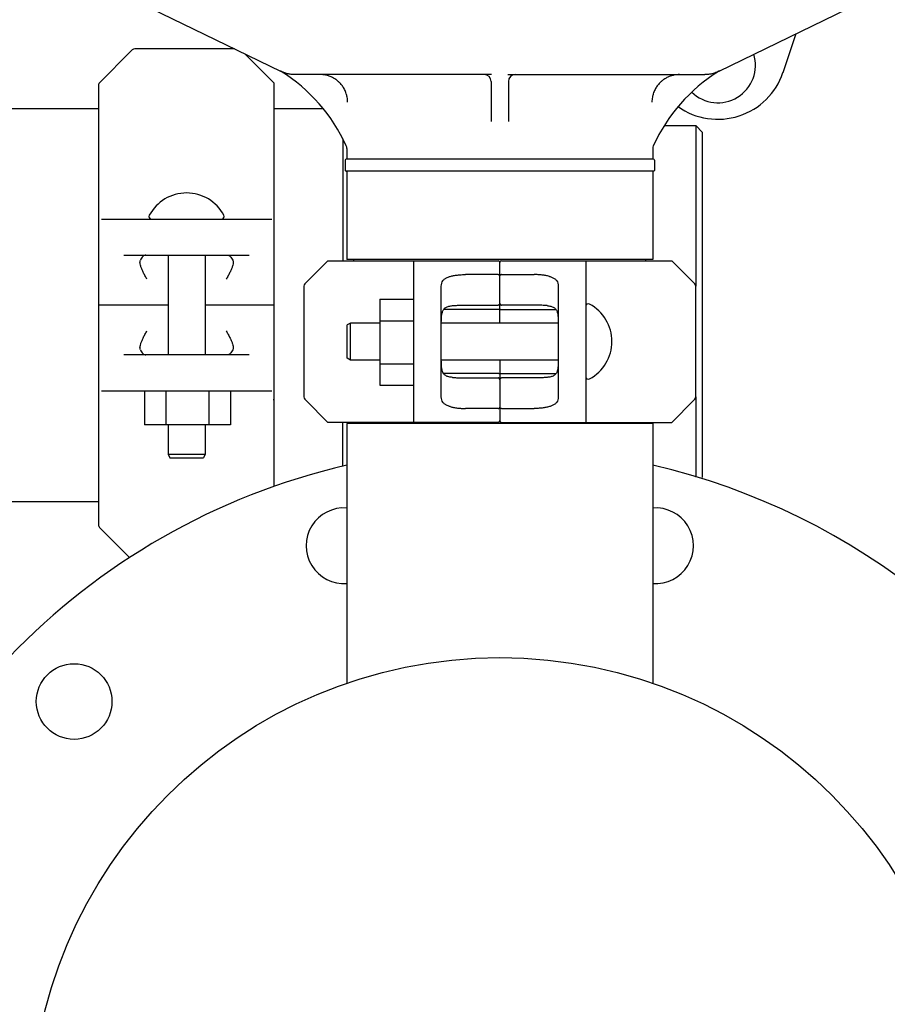
# Model space of a CAD drawing. Units: millimetres. Extents: x 30664 to 40707, y -409 to 6848.
# Drawn here: x 39361 to 39614, y 5364 to 5650 of the extents above; entities that cross this region are included whole.
import ezdxf

# ---------------------------------------------------------------- set-up
doc = ezdxf.new("R2010")
doc.units = ezdxf.units.MM
doc.layers.add('Equipo', color=7, linetype='Continuous')

msp = doc.modelspace()

# ---------------------------------------------------------------- linework, layer by layer
at = {"layer": 'Equipo'}
for p, q in [((39389.21, 5658.82), (39437.24, 5635.49)), ((39564.76, 5635.49), (39612.79, 5658.82)), ((39583.34, 5635.03), (39587.2, 5646.39)), ((39423.91, 5641.97), (39395.28, 5641.97)), ((39393.87, 5641.38), (39384.6, 5632.11)), ((39435.3, 5632.11), (39426.9, 5640.51)), ((39437.43, 5635.39), (39437.24, 5635.49)), ((39498.64, 5634.47), (39441.34, 5634.47)), ((39503.36, 5634.47), (39560.66, 5634.47)), ((39564.76, 5635.49), (39564.57, 5635.39)), ((39384.45, 5503.17), (39384.45, 5631.76)), ((39435.45, 5514.75), (39435.45, 5631.76)), ((39498.5, 5632.47), (39498.5, 5620.86)), ((39503.5, 5632.47), (39503.5, 5620.86)), ((39343.54, 5624.62), (39384.45, 5624.62)), ((39435.45, 5624.62), (39449.59, 5624.62)), ((39548.81, 5619.62), (39557.95, 5619.62)), ((39557.95, 5619.62), (39557.95, 5572.96)), ((39559.95, 5617.62), (39557.95, 5619.62)), ((39559.95, 5517.32), (39559.95, 5617.62)), ((39455.36, 5615.78), (39455.36, 5580.37)), ((39456.55, 5612.94), (39456.55, 5609.87)), ((39545.45, 5612.94), (39545.45, 5609.87)), ((39456.05, 5609.62), (39456.05, 5606.62)), ((39545.7, 5609.87), (39456.3, 5609.87)), ((39545.95, 5609.62), (39545.95, 5606.62)), ((39545.7, 5606.37), (39456.3, 5606.37)), ((39456.55, 5606.37), (39456.55, 5580.7)), ((39545.45, 5606.37), (39545.45, 5580.7)), ((39435.36, 5594.85), (39435.36, 5592.1)), ((39385.18, 5592.47), (39434.72, 5592.47)), ((39391.75, 5581.97), (39428.15, 5581.97)), ((39404.58, 5581.97), (39404.58, 5552.97)), ((39415.33, 5581.97), (39415.33, 5552.97)), ((39451, 5580.37), (39444.59, 5573.95)), ((39451, 5580.37), (39500.5, 5580.37)), ((39545.45, 5580.7), (39456.55, 5580.7)), ((39458.53, 5580.37), (39458.53, 5580.7)), ((39476, 5533.37), (39476, 5580.37)), ((39501, 5562.24), (39501, 5579.87)), ((39501.5, 5580.37), (39551, 5580.37)), ((39526, 5580.37), (39526, 5533.37)), ((39543.47, 5580.37), (39543.47, 5580.7)), ((39557.42, 5573.95), (39551, 5580.37)), ((39500.5, 5576.33), (39491, 5576.33)), ((39501.5, 5576.33), (39511, 5576.33)), ((39444, 5572.54), (39444, 5541.19)), ((39484, 5540.77), (39484, 5572.96)), ((39518, 5572.96), (39518, 5540.77)), ((39558, 5541.19), (39558, 5572.54)), ((39404.58, 5567.47), (39384.45, 5567.47)), ((39435.45, 5567.47), (39415.33, 5567.47)), ((39466.15, 5569.15), (39476, 5569.15)), ((39466.15, 5569.15), (39466.15, 5544.15)), ((39491, 5567.45), (39500.5, 5567.45)), ((39511, 5567.45), (39501.5, 5567.45)), ((39500.5, 5566.2), (39484.68, 5566.2)), ((39501.5, 5566.2), (39517.33, 5566.2)), ((39457.6, 5562.24), (39456.6, 5561.74)), ((39456.6, 5551.99), (39456.6, 5561.74)), ((39466.15, 5562.24), (39457.6, 5562.24)), ((39457.6, 5551.49), (39457.6, 5562.24)), ((39466.15, 5562.9), (39476, 5562.9)), ((39518, 5562.24), (39484, 5562.24)), ((39428.15, 5552.97), (39391.75, 5552.97)), ((39457.6, 5551.49), (39456.6, 5551.99)), ((39466.15, 5551.49), (39457.6, 5551.49)), ((39466.15, 5550.4), (39476, 5550.4)), ((39518, 5551.49), (39484, 5551.49)), ((39501, 5551.49), (39501, 5533.87)), ((39500.5, 5547.53), (39484.68, 5547.53)), ((39501.5, 5547.53), (39517.33, 5547.53)), ((39491, 5546.28), (39500.5, 5546.28)), ((39511, 5546.28), (39501.5, 5546.28)), ((39434.72, 5542.47), (39385.18, 5542.47)), ((39397.67, 5542.47), (39397.67, 5532.62)), ((39403.92, 5542.47), (39403.92, 5532.62)), ((39416.42, 5542.47), (39416.42, 5532.62)), ((39422.67, 5542.47), (39422.67, 5532.62)), ((39466.15, 5544.15), (39476, 5544.15)), ((39435.36, 5539.83), (39435.36, 5540.08)), ((39444.59, 5539.78), (39451, 5533.37)), ((39551, 5533.37), (39557.42, 5539.78)), ((39557.95, 5540.77), (39557.95, 5517.48)), ((39500.5, 5537.4), (39491, 5537.4)), ((39501.5, 5537.4), (39511, 5537.4)), ((39500.5, 5533.37), (39451, 5533.37)), ((39455.36, 5520.5), (39455.36, 5533.37)), ((39501.5, 5533.37), (39551, 5533.37)), ((39422.67, 5532.62), (39397.67, 5532.62)), ((39404.58, 5532.62), (39404.58, 5524.07)), ((39415.33, 5532.62), (39415.33, 5524.07)), ((39456.55, 5533.04), (39456.55, 5457.57)), ((39545.44, 5533.04), (39456.56, 5533.04)), ((39545.45, 5533.04), (39545.45, 5457.57)), ((39404.58, 5524.07), (39415.33, 5524.07)), ((39404.58, 5524.07), (39405.08, 5523.07)), ((39405.08, 5523.07), (39414.83, 5523.07)), ((39415.33, 5524.07), (39414.83, 5523.07)), ((39305.55, 5510.32), (39384.45, 5510.32)), ((39393.44, 5493.97), (39384.6, 5502.82))]:
    msp.add_line(p, q, dxfattribs=at)
for centre, radius in [((39501, 5328.47), 136.5), ((39377.26, 5452.21), 11)]:
    msp.add_circle(centre, radius, dxfattribs=at)
for centre, radius, start, end in [((39395.28, 5639.97), 2, 90, 135), ((39564.4, 5637.22), 10.94, 226.0183, 16.9182), ((39410.88, 5593.02), 50, 24.5122, 57.9257), ((39496.5, 5632.47), 2, 0, 90), ((39505.5, 5632.47), 2, 90, 180), ((39591.13, 5593.02), 50, 122.0743, 155.4878), ((39564.4, 5641.47), 20, 234.7032, 341.2388), ((39384.95, 5631.76), 0.5, 135, 180), ((39434.95, 5631.76), 0.5, 0, 45), ((39454.55, 5612.94), 2, 0, 24.5122), ((39547.45, 5612.94), 2, 155.4878, 180), ((39456.3, 5609.62), 0.25, 90, 180), ((39545.7, 5609.62), 0.25, 0, 90), ((39456.3, 5606.62), 0.25, 180, 270), ((39545.7, 5606.62), 0.25, 270, 0), ((39409.95, 5587.75), 12.31, 28.1924, 151.8076), ((39399.76, 5593.22), 0.75, 151.8076, 260.1511), ((39420.14, 5593.22), 0.75, 279.8489, 28.1924), ((39500.5, 5579.87), 0.5, 0, 90), ((39501.5, 5579.87), 0.5, 90, 179.9999), ((39446, 5572.54), 2, 135, 180), ((39556, 5572.54), 2, 0, 45), ((39526.75, 5567.06), 0.75, 61.8076, 170.1511), ((39521.29, 5556.87), 12.31, 298.1924, 61.8076), ((39526.75, 5546.67), 0.75, 189.8489, 298.1924), ((39446, 5541.19), 2, 180, 225), ((39556, 5541.19), 2, 315, 0), ((39500.5, 5533.87), 0.5, 270, 359.9999), ((39501.5, 5533.87), 0.5, 180, 270), ((39501, 5328.47), 197.5, 103.0219, 235.7441), ((39501, 5328.47), 197.5, 24.6867, 76.9781), ((39455.71, 5497.5), 11, 85.5432, 274.4157), ((39546.29, 5497.5), 11, 265.5843, 94.4568), ((39384.95, 5503.17), 0.5, 180, 225)]:
    msp.add_arc(centre, radius, start, end, dxfattribs=at)
for points, start_tangent, end_tangent in [([(39437.3, 5635.49), (39437.24, 5635.52)], (-0.876716, 0.481008), (-0.872095, 0.489336)), ([(39437.4, 5635.43), (39437.3, 5635.49)], (-0.883039, 0.469299), (-0.876716, 0.481008)), ([(39437.44, 5635.41), (39437.4, 5635.43)], (-0.886239, 0.463229), (-0.883039, 0.469299)), ([(39437.55, 5635.35), (39437.44, 5635.41)], (-0.89308, 0.449898), (-0.886239, 0.463229)), ([(39437.75, 5635.26), (39437.55, 5635.35)], (-0.904882, 0.425663), (-0.89308, 0.449898)), ([(39438.26, 5635.04), (39437.75, 5635.26)], (-0.932011, 0.362429), (-0.904882, 0.425663)), ([(39440.83, 5634.48), (39440.32, 5634.53), (39439.29, 5634.71), (39438.26, 5635.04)], (-0.99824, 0.059296), (-0.932011, 0.362429)), ([(39441.34, 5634.47), (39440.83, 5634.48)], (-1, -0.000195), (-0.99824, 0.059296)), ([(39449.53, 5634.43), (39448.74, 5634.47)], (-0.995173, 0.098135), (-1, -0.000004)), ([(39451.17, 5634.09), (39450.38, 5634.3), (39449.53, 5634.43)], (-0.953127, 0.302569), (-0.995173, 0.098135)), ([(39453.09, 5633.19), (39452.18, 5633.7), (39451.17, 5634.09)], (-0.840895, 0.541198), (-0.953127, 0.302569)), ([(39550.73, 5634.06), (39549.83, 5633.7), (39548.95, 5633.21)], (-0.949161, -0.314791), (-0.843825, -0.536619)), ([(39553.26, 5634.47), (39551.63, 5634.3), (39550.73, 5634.06)], (-1, 0.000002), (-0.949161, -0.314791)), ([(39560.98, 5634.47), (39560.66, 5634.47)], (-0.9993, -0.037409), (-1, 0.000059)), ([(39563.73, 5635.04), (39563.38, 5634.91), (39562.67, 5634.7), (39561.97, 5634.57), (39561.3, 5634.49), (39560.98, 5634.47)], (-0.932349, -0.361559), (-0.9993, -0.037409)), ([(39564.43, 5635.34), (39564.09, 5635.18), (39563.73, 5635.04)], (-0.894413, -0.447241), (-0.932349, -0.361559)), ([(39564.76, 5635.52), (39564.43, 5635.34)], (-0.872118, -0.489295), (-0.894413, -0.447241)), ([(39564.56, 5635.41), (39564.76, 5635.52)], (0.885885, 0.463905), (0.872118, 0.489295)), ([(39454.48, 5632.05), (39453.87, 5632.62), (39453.09, 5633.19)], (-0.698703, 0.715412), (-0.840895, 0.541198)), ([(39455.56, 5630.68), (39455.23, 5631.17), (39454.48, 5632.05)], (-0.527821, 0.849355), (-0.698703, 0.715412)), ([(39456.39, 5628.88), (39456.15, 5629.54), (39455.56, 5630.68)], (-0.302508, 0.953147), (-0.527821, 0.849355)), ([(39546.45, 5630.68), (39545.86, 5629.54), (39545.62, 5628.88)], (-0.527827, -0.849352), (-0.302506, -0.953148)), ([(39547.52, 5632.05), (39546.77, 5631.17), (39546.45, 5630.68)], (-0.698692, -0.715423), (-0.527827, -0.849352)), ([(39548.95, 5633.21), (39548.13, 5632.62), (39547.52, 5632.05)], (-0.843825, -0.536619), (-0.698692, -0.715423)), ([(39456.76, 5626.47), (39456.63, 5627.91), (39456.39, 5628.88)], (0.000007, 1), (-0.302508, 0.953147)), ([(39545.62, 5628.88), (39545.37, 5627.91), (39545.24, 5626.47)], (-0.302506, -0.953148), (0.000008, -1)), ([(39398.09, 5581.97), (39397.67, 5581.87), (39397.26, 5581.58), (39396.87, 5581.11), (39396.52, 5580.48)], (-1, 0), (-0.421465, -0.906845)), ([(39421.81, 5581.97), (39422.24, 5581.87), (39422.65, 5581.58), (39423.03, 5581.11), (39423.38, 5580.48)], (1, 0), (0.421465, -0.906845)), ([(39396.4, 5579.86), (39396.41, 5580.02), (39396.52, 5580.48)], (0.001502, 0.999999), (0.421465, 0.906845)), ([(39398.4, 5574.97), (39397.83, 5576.05), (39397.31, 5577.07), (39396.9, 5577.98), (39396.6, 5578.77), (39396.44, 5579.45), (39396.4, 5579.86)], (-0.471405, 0.881917), (0.001502, 0.999999)), ([(39423.5, 5579.86), (39423.47, 5579.45), (39423.3, 5578.77), (39423.01, 5577.98), (39422.59, 5577.06), (39422.07, 5576.04), (39421.5, 5574.97)], (0.001469, -0.999999), (-0.471405, -0.881917)), ([(39423.38, 5580.48), (39423.5, 5580.02), (39423.5, 5579.86)], (0.421465, -0.906845), (0.001469, -0.999999)), ([(39486.59, 5575.8), (39487.59, 5576.03), (39488.68, 5576.2), (39489.82, 5576.3), (39491, 5576.33)], (0.96403, 0.265794), (1, 0)), ([(39500.5, 5576.33), (39500.71, 5576.3), (39500.87, 5576.21), (39500.97, 5576.1), (39501, 5575.98)], (1, 0), (0, -1)), ([(39501.5, 5576.33), (39501.29, 5576.3), (39501.13, 5576.21), (39501.03, 5576.1), (39501, 5575.98)], (-1, 0), (0, -1)), ([(39515.41, 5575.8), (39514.41, 5576.03), (39513.33, 5576.2), (39512.18, 5576.3), (39511, 5576.33)], (-0.96403, 0.265794), (-1, 0)), ([(39484, 5572.96), (39484.11, 5573.8), (39484.45, 5574.52), (39485.01, 5575.08), (39485.74, 5575.5), (39486.59, 5575.8)], (0, 1), (0.96403, 0.265794)), ([(39515.41, 5575.8), (39516.27, 5575.5), (39517, 5575.08), (39517.55, 5574.52), (39517.89, 5573.8), (39518, 5572.96)], (0.96403, -0.265794), (0, -1)), ([(39487.27, 5567.3), (39488.44, 5567.38), (39489.7, 5567.43), (39491, 5567.45)], (0.996301, 0.085931), (1, 0)), ([(39501, 5568.02), (39500.98, 5567.88), (39500.93, 5567.73), (39500.84, 5567.6), (39500.7, 5567.5), (39500.5, 5567.45)], (0, -1), (-1, 0)), ([(39501, 5568.02), (39501.02, 5567.88), (39501.07, 5567.73), (39501.16, 5567.6), (39501.3, 5567.5), (39501.5, 5567.45)], (0, -1), (1, 0)), ([(39514.74, 5567.3), (39513.57, 5567.38), (39512.31, 5567.43), (39511, 5567.45)], (-0.996301, 0.085931), (-1, 0)), ([(39484, 5561.72), (39484.02, 5563.15), (39484.09, 5564.39), (39484.3, 5565.4), (39484.69, 5566.21), (39485.31, 5566.79), (39486.18, 5567.13), (39487.27, 5567.3)], (0, 1), (0.996301, 0.085931)), ([(39501, 5566.26), (39500.93, 5566.23), (39500.75, 5566.21), (39500.5, 5566.2)], (0, -1), (-1, 0)), ([(39501, 5566.26), (39501.07, 5566.23), (39501.25, 5566.21), (39501.5, 5566.2)], (0, -1), (1, 0)), ([(39514.74, 5567.3), (39515.83, 5567.13), (39516.69, 5566.79), (39517.32, 5566.21), (39517.71, 5565.4), (39517.91, 5564.38), (39517.99, 5563.14), (39518, 5561.72)], (0.996301, -0.085931), (0, -1)), ([(39396.4, 5555.07), (39396.44, 5555.48), (39396.6, 5556.16), (39396.9, 5556.95), (39397.31, 5557.87), (39397.83, 5558.89), (39398.4, 5559.97)], (-0.001461, 0.999999), (0.471405, 0.881917)), ([(39421.5, 5559.97), (39422.08, 5558.88), (39422.59, 5557.86), (39423.01, 5556.95), (39423.3, 5556.16), (39423.47, 5555.48), (39423.5, 5555.07)], (0.471405, -0.881917), (-0.001499, -0.999999)), ([(39396.52, 5554.45), (39396.41, 5554.91), (39396.4, 5555.07)], (-0.421465, 0.906845), (-0.001461, 0.999999)), ([(39396.52, 5554.45), (39396.87, 5553.82), (39397.26, 5553.35), (39397.67, 5553.06), (39398.09, 5552.97)], (0.421465, -0.906845), (1, 0)), ([(39423.38, 5554.45), (39423.03, 5553.82), (39422.65, 5553.35), (39422.24, 5553.06), (39421.81, 5552.97)], (-0.421465, -0.906845), (-1, 0)), ([(39423.5, 5555.07), (39423.5, 5554.91), (39423.38, 5554.45)], (-0.001499, -0.999999), (-0.421465, -0.906845)), ([(39487.27, 5546.43), (39486.17, 5546.6), (39485.31, 5546.95), (39484.68, 5547.52), (39484.29, 5548.34), (39484.09, 5549.35), (39484.02, 5550.59), (39484, 5552.01)], (-0.996301, 0.085931), (0, 1)), ([(39518, 5552.01), (39517.99, 5550.59), (39517.91, 5549.34), (39517.71, 5548.33), (39517.32, 5547.52), (39516.69, 5546.94), (39515.83, 5546.6), (39514.74, 5546.43)], (0, -1), (-0.996301, -0.085931)), ([(39501, 5547.47), (39500.93, 5547.5), (39500.75, 5547.53), (39500.5, 5547.53)], (0, 1), (-1, 0)), ([(39501, 5547.47), (39501.07, 5547.5), (39501.25, 5547.53), (39501.5, 5547.53)], (0, 1), (1, 0)), ([(39487.27, 5546.43), (39488.44, 5546.35), (39489.7, 5546.3), (39491, 5546.28)], (0.996301, -0.085931), (1, 0)), ([(39501, 5545.71), (39500.98, 5545.85), (39500.93, 5546), (39500.84, 5546.13), (39500.7, 5546.24), (39500.5, 5546.28)], (0, 1), (-1, 0)), ([(39501, 5545.71), (39501.02, 5545.85), (39501.07, 5546), (39501.16, 5546.13), (39501.3, 5546.24), (39501.5, 5546.28)], (0, 1), (1, 0)), ([(39514.74, 5546.43), (39513.57, 5546.35), (39512.31, 5546.3), (39511, 5546.28)], (-0.996301, -0.085931), (-1, 0)), ([(39486.59, 5537.93), (39485.74, 5538.23), (39485, 5538.65), (39484.45, 5539.21), (39484.11, 5539.93), (39484, 5540.77)], (-0.96403, 0.265794), (0, 1)), ([(39518, 5540.77), (39517.89, 5539.93), (39517.55, 5539.21), (39517, 5538.65), (39516.27, 5538.23), (39515.41, 5537.93)], (0, -1), (-0.96403, -0.265794)), ([(39486.59, 5537.93), (39487.59, 5537.7), (39488.68, 5537.53), (39489.82, 5537.43), (39491, 5537.4)], (0.96403, -0.265794), (1, 0)), ([(39500.5, 5537.4), (39500.71, 5537.43), (39500.87, 5537.52), (39500.97, 5537.63), (39501, 5537.75)], (1, 0), (0, 1)), ([(39501.5, 5537.4), (39501.29, 5537.43), (39501.13, 5537.52), (39501.03, 5537.63), (39501, 5537.75)], (-1, 0), (0, 1)), ([(39515.41, 5537.93), (39514.41, 5537.7), (39513.33, 5537.53), (39512.18, 5537.43), (39511, 5537.4)], (-0.96403, -0.265794), (-1, 0))]:
    msp.add_spline(points, degree=3, dxfattribs=dict(at, start_tangent=start_tangent, end_tangent=end_tangent))

doc.saveas('drawing.dxf')
